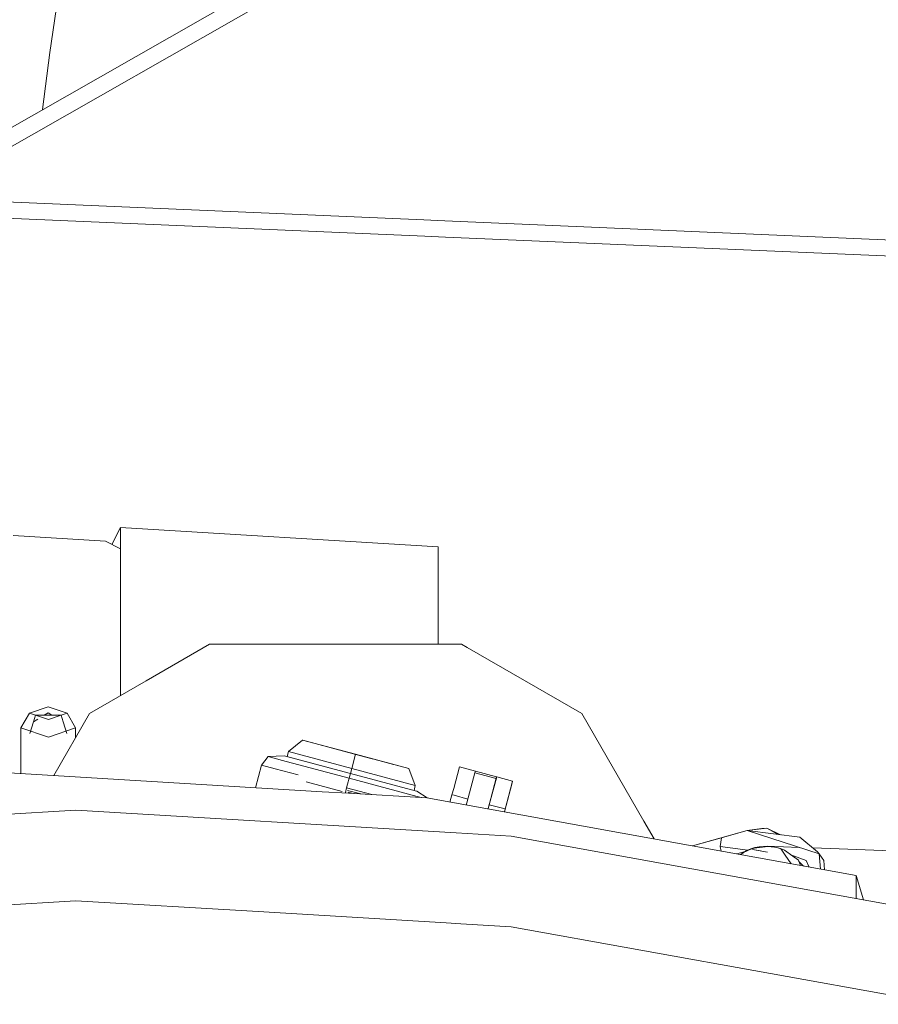
# Model space of a CAD drawing. Units: millimetres. Extents: x -1525 to 1837, y 191 to 3420.
# Drawn here: x -776 to -652, y 1264 to 1406 of the extents above; entities that cross this region are included whole.
import ezdxf

# ---------------------------------------------------------------- set-up
doc = ezdxf.new("R2010")
doc.units = ezdxf.units.MM
doc.layers.add('1', color=7, linetype='Continuous', true_color=0xffffff)

msp = doc.modelspace()

# ---------------------------------------------------------------- linework, layer by layer
at = {"layer": '1', "color": 18, "linetype": 'Continuous', "lineweight": 13}
for p, q in [((-781.802714, 1387.67612), (-719.757272, 1423.026021)), ((-782.102585, 1384.761453), (-719.617643, 1420.36174)), ((-768.776059, 1418.583989), (-771.296978, 1401.302457)), ((-771.296978, 1401.302457), (-772.353366, 1393.059811)), ((-717.354167, 1377.172011), (-783.581495, 1380.029082)), ((-717.231015, 1374.822123), (-783.484101, 1377.680302)), ((-714.343247, 1377.042119), (-717.354159, 1377.172011)), ((-602.963893, 1372.237173), (-714.343233, 1377.042118)), ((-714.220095, 1374.692231), (-717.231007, 1374.822123)), ((-603.292937, 1369.906799), (-714.22008, 1374.69223)), ((-762.351872, 1330.363222), (-761.10518, 1332.792401)), ((-761.10518, 1332.792401), (-761.10518, 1308.558966)), ((-761.10518, 1332.792401), (-715.305388, 1330.04272)), ((-776.599109, 1331.632018), (-763.285458, 1330.829024)), ((-761.12318, 1329.75018), (-763.285458, 1330.829024)), ((-761.12318, 1308.548573), (-761.12318, 1329.75018)), ((-715.305388, 1315.978408), (-715.305388, 1330.04272)), ((-757.393658, 1310.701847), (-748.25424, 1315.978408)), ((-744.577408, 1315.978408), (-748.25424, 1315.978408)), ((-714.147149, 1315.978408), (-744.577408, 1315.978408)), ((-711.911917, 1315.978408), (-714.147144, 1315.978408)), ((-711.911917, 1315.978408), (-711.119027, 1315.520633)), ((-711.119025, 1315.520632), (-694.591403, 1305.978417)), ((-757.393658, 1310.701847), (-765.574753, 1305.978417)), ((-771.552503, 1306.963086), (-774.25015, 1306.025267)), ((-768.810332, 1306.040406), (-771.552503, 1306.963086)), ((-775.475085, 1303.907514), (-774.25015, 1306.025267)), ((-773.380876, 1305.732727), (-774.25015, 1306.025267)), ((-773.663461, 1304.789782), (-774.175167, 1303.106427)), ((-773.380876, 1305.732727), (-773.663461, 1304.789782)), ((-773.042702, 1305.164584), (-773.663461, 1304.789782)), ((-773.380876, 1305.732727), (-769.66542, 1305.743217)), ((-771.507919, 1305.102587), (-773.380876, 1305.732727)), ((-771.550477, 1306.065559), (-772.095714, 1305.736356)), ((-771.550477, 1306.065559), (-770.989594, 1305.739479)), ((-771.507919, 1305.102587), (-769.66542, 1305.743217)), ((-770.742564, 1297.027529), (-765.574753, 1305.978417)), ((-768.810332, 1306.040406), (-769.66542, 1305.743217)), ((-769.66542, 1305.743217), (-769.376755, 1304.801822)), ((-769.376755, 1304.801822), (-768.860161, 1303.121328)), ((-767.585337, 1303.929567), (-768.810332, 1306.040406)), ((-685.642481, 1290.478468), (-694.591403, 1305.978417)), ((-771.497905, 1302.56927), (-775.475085, 1303.907514)), ((-775.475085, 1297.309922), (-775.475085, 1303.907514)), ((-767.585337, 1303.929567), (-771.497905, 1302.56927)), ((-767.585337, 1302.495993), (-767.585337, 1303.929567)), ((-734.844744, 1302.151918), (-736.872196, 1300.519466)), ((-734.835923, 1302.149653), (-734.844744, 1302.151918)), ((-727.200031, 1300.103545), (-734.844744, 1302.151918)), ((-727.182448, 1300.098896), (-734.835923, 1302.149653)), ((-736.872196, 1300.519466), (-737.093651, 1299.782811)), ((-727.745652, 1298.074007), (-736.872196, 1300.519466)), ((-727.187932, 1300.100327), (-730.519235, 1300.992966)), ((-730.519084, 1300.992873), (-730.519235, 1300.992966)), ((-727.194548, 1300.102115), (-730.519235, 1300.992966)), ((-739.807725, 1299.785376), (-740.754485, 1298.551559)), ((-737.480044, 1299.886346), (-739.807725, 1299.785376)), ((-738.095105, 1299.326539), (-739.807725, 1299.785376)), ((-737.927735, 1299.281597), (-738.095105, 1299.326539)), ((-737.927735, 1299.281597), (-728.126943, 1296.655536)), ((-727.945149, 1297.331452), (-737.480044, 1299.886346)), ((-737.139642, 1299.795151), (-737.480044, 1299.886346)), ((-737.139646, 1299.795136), (-737.139642, 1299.795151)), ((-737.139642, 1299.795151), (-737.130118, 1299.792583)), ((-737.139642, 1299.795151), (-730.819225, 1298.101567)), ((-727.200031, 1300.103545), (-727.745652, 1298.074007)), ((-727.200031, 1300.103545), (-719.546497, 1298.052788)), ((-727.194548, 1300.102115), (-723.863184, 1299.209476)), ((-727.187937, 1300.100305), (-727.187932, 1300.100327)), ((-723.863184, 1299.209476), (-727.187932, 1300.100327)), ((-724.828314, 1299.468078), (-727.182448, 1300.098896)), ((-723.863184, 1299.209476), (-723.863305, 1299.209473)), ((-722.3598, 1298.80661), (-723.863239, 1299.209474)), ((-723.863184, 1299.209476), (-719.546497, 1298.052788)), ((-723.863184, 1299.209476), (-721.73431, 1298.63901)), ((-740.754485, 1298.551559), (-741.628334, 1295.290261)), ((-738.782048, 1298.022985), (-740.754485, 1298.551559)), ((-738.782048, 1298.022985), (-735.468132, 1297.135043)), ((-727.745652, 1298.074007), (-727.944684, 1297.331328)), ((-727.745652, 1298.074007), (-718.608618, 1295.625806)), ((-719.546497, 1298.052788), (-719.537735, 1298.050404)), ((-719.537735, 1298.050404), (-718.598127, 1295.622945)), ((-713.057371, 1295.184514), (-712.219179, 1298.309326)), ((-712.219179, 1298.309326), (-709.913015, 1297.691345)), ((-709.996283, 1297.433257), (-709.925413, 1297.693849)), ((-709.925413, 1297.693849), (-706.858635, 1296.87202)), ((-709.91322, 1297.690581), (-709.913015, 1297.691345)), ((-709.913217, 1297.69058), (-709.913015, 1297.691345)), ((-732.024994, 1294.717222), (-779.707611, 1297.56248)), ((-728.126943, 1296.655536), (-728.360245, 1295.78632)), ((-727.945151, 1297.331445), (-728.126943, 1296.655536)), ((-728.126943, 1296.655536), (-718.315601, 1294.026613)), ((-718.399286, 1294.773698), (-727.945149, 1297.331452)), ((-711.148858, 1293.127179), (-709.996283, 1297.433257)), ((-709.996283, 1297.433257), (-706.929445, 1296.611547)), ((-708.08208, 1292.30547), (-706.929445, 1296.611547)), ((-708.000839, 1292.604685), (-706.858635, 1296.87202)), ((-707.934253, 1292.837551), (-706.852257, 1296.871185)), ((-706.858635, 1296.87202), (-706.929445, 1296.611547)), ((-704.552174, 1296.254873), (-706.852257, 1296.871185)), ((-704.552174, 1296.254873), (-705.696583, 1291.988373)), ((-704.621017, 1295.994163), (-704.552174, 1296.254873)), ((-729.137621, 1294.732412), (-734.316468, 1296.120048)), ((-728.499413, 1295.26782), (-728.676018, 1294.608728)), ((-728.360252, 1295.786292), (-728.499413, 1295.26782)), ((-728.499413, 1295.26782), (-724.8457, 1294.288829)), ((-728.364245, 1294.896851), (-726.453074, 1294.384742)), ((-718.598127, 1295.622945), (-718.774656, 1294.874276)), ((-718.608618, 1295.625806), (-718.598127, 1295.622945)), ((-713.301179, 1294.275591), (-713.05738, 1295.184481)), ((-705.746652, 1291.797592), (-704.621017, 1295.994163)), ((-728.237194, 1294.491202), (-732.024897, 1294.717217)), ((-728.676023, 1294.608707), (-728.700108, 1294.518824)), ((-728.270645, 1294.639964), (-727.56597, 1294.451149)), ((-716.911256, 1293.815374), (-728.237187, 1294.491201)), ((-718.399286, 1294.773698), (-718.388319, 1294.770718)), ((-718.388319, 1294.770718), (-716.878393, 1293.809435)), ((-718.147099, 1293.981433), (-718.315601, 1294.026613)), ((-718.147099, 1293.981433), (-717.703819, 1293.862667)), ((-712.948087, 1293.099109), (-716.911256, 1293.815374)), ((-713.303149, 1294.276118), (-713.58864, 1293.214877)), ((-713.005595, 1294.19639), (-713.303149, 1294.276118)), ((-711.006074, 1293.660629), (-713.005585, 1294.196388)), ((-830.35028, 1288.301229), (-767.553926, 1292.048335)), ((-712.721537, 1288.776448), (-767.553926, 1292.048335)), ((-655.006051, 1282.627225), (-712.948079, 1293.099108)), ((-711.142838, 1293.12551), (-711.233502, 1292.789232)), ((-711.142838, 1293.12551), (-711.232874, 1292.789118)), ((-711.148858, 1293.127179), (-711.142838, 1293.12551)), ((-708.08208, 1292.30547), (-708.104135, 1292.22366)), ((-708.000839, 1292.604685), (-708.08208, 1292.30547)), ((-705.636144, 1292.221785), (-707.938225, 1292.838615)), ((-705.636144, 1292.221785), (-705.75009, 1291.798213)), ((-705.636144, 1292.221785), (-705.696583, 1291.988373)), ((-684.15064, 1287.894537), (-685.642481, 1290.478468)), ((-684.15064, 1287.894537), (-685.642481, 1290.478468)), ((-670.715034, 1289.111853), (-667.883456, 1289.475918)), ((-670.715034, 1289.111853), (-668.60348, 1289.383292)), ((-667.883456, 1289.475918), (-668.60348, 1289.383292)), ((-667.883456, 1289.475918), (-666.275988, 1288.55723)), ((-665.944206, 1288.515776), (-667.883456, 1289.475918)), ((-704.757512, 1288.301229), (-712.721536, 1288.776448)), ((-642.852366, 1277.113199), (-704.757512, 1288.301229)), ((-670.715034, 1289.111853), (-678.619074, 1286.894815)), ((-674.44551, 1288.065434), (-678.618996, 1286.894801)), ((-674.445512, 1288.065416), (-678.618964, 1286.894795)), ((-672.277391, 1288.67352), (-678.6189, 1286.894783)), ((-674.605131, 1286.827087), (-674.445517, 1288.06538)), ((-672.277391, 1288.67352), (-674.44551, 1288.065434)), ((-674.44551, 1288.065434), (-673.936725, 1288.208127)), ((-670.715034, 1289.111853), (-673.936725, 1288.208127)), ((-670.715034, 1289.111853), (-660.338819, 1285.740495)), ((-670.715034, 1289.111853), (-663.150787, 1288.166761)), ((-663.150787, 1288.166761), (-660.604179, 1286.061883)), ((-674.605131, 1286.827087), (-670.6167, 1286.280821)), ((-674.605131, 1286.827087), (-674.472518, 1286.145406)), ((-670.197546, 1286.459923), (-670.770586, 1286.215067)), ((-670.648932, 1286.249042), (-670.190036, 1286.439657)), ((-670.197546, 1286.459923), (-669.603229, 1286.64732)), ((-670.190036, 1286.439657), (-669.71761, 1286.593795)), ((-669.948041, 1286.377311), (-668.830216, 1286.188483)), ((-667.782839, 1286.011605), (-669.948041, 1286.377311)), ((-667.75167, 1286.828756), (-669.71761, 1286.593795)), ((-669.603229, 1286.64732), (-668.993413, 1286.775589)), ((-668.993413, 1286.775589), (-667.750835, 1286.850214)), ((-666.765332, 1286.713123), (-667.75167, 1286.828756)), ((-667.750835, 1286.850214), (-666.517556, 1286.681175)), ((-663.222645, 1286.677485), (-667.750835, 1286.850214)), ((-666.282058, 1286.597729), (-666.765332, 1286.713123)), ((-665.919304, 1286.506772), (-666.517556, 1286.681175)), ((-666.282058, 1286.597729), (-665.809274, 1286.444664)), ((-665.34096, 1286.274672), (-665.919304, 1286.506772)), ((-665.809274, 1286.444664), (-665.230424, 1285.580498)), ((-630.170567, 1285.416701), (-661.258316, 1286.602555)), ((-671.025981, 1286.07497), (-672.223785, 1285.738992)), ((-671.025989, 1286.074966), (-672.223773, 1285.73899)), ((-671.026012, 1286.074953), (-672.223733, 1285.738983)), ((-671.026012, 1286.074953), (-672.223733, 1285.738983)), ((-671.679107, 1285.640552), (-671.316922, 1285.915375)), ((-671.514809, 1285.762787), (-671.67128, 1285.639138)), ((-671.026037, 1286.074939), (-671.524338, 1285.935169)), ((-671.026037, 1286.074939), (-671.524338, 1285.935169)), ((-671.514809, 1285.762787), (-671.091378, 1286.022902)), ((-671.026037, 1286.074939), (-671.316922, 1285.915375)), ((-671.026037, 1286.074939), (-671.316922, 1285.915375)), ((-670.945207, 1286.097612), (-671.091378, 1286.022902)), ((-670.770586, 1286.215067), (-671.025981, 1286.07497)), ((-670.648932, 1286.249042), (-670.945142, 1286.097645)), ((-665.34096, 1286.274672), (-664.125895, 1285.393942)), ((-665.23042, 1285.580491), (-664.38799, 1284.322826)), ((-662.204325, 1284.777522), (-664.415395, 1285.603783)), ((-664.058208, 1285.382509), (-664.125895, 1285.393942)), ((-664.058208, 1285.382509), (-664.125894, 1285.393941)), ((-664.125894, 1285.393941), (-663.334846, 1284.820557)), ((-664.058208, 1285.382509), (-663.884013, 1285.218616)), ((-664.044018, 1285.334594), (-664.058208, 1285.382509)), ((-660.338819, 1285.740495), (-660.604179, 1286.061883)), ((-660.338819, 1285.740495), (-660.160794, 1283.558843)), ((-659.669042, 1284.781337), (-660.338819, 1285.740495)), ((-663.061847, 1284.083152), (-663.334846, 1284.820557)), ((-663.267453, 1284.638517), (-663.334846, 1284.820557)), ((-663.267453, 1284.638517), (-662.58572, 1283.997101)), ((-662.204325, 1284.777522), (-661.76695, 1283.849125)), ((-659.669042, 1284.781337), (-659.597177, 1283.456981)), ((-655.006051, 1282.627225), (-653.960771, 1279.120806)), ((-655.006051, 1279.309718), (-655.006051, 1282.627225)), ((-830.35028, 1275.244951), (-767.553926, 1278.992057)), ((-741.244968, 1277.422183), (-767.553926, 1278.992057)), ((-714.143813, 1275.805038), (-741.244952, 1277.422182)), ((-712.035146, 1275.679213), (-714.143813, 1275.805038)), ((-704.757512, 1275.244951), (-712.035141, 1275.679212)), ((-642.852366, 1264.056802), (-704.757512, 1275.244951))]:
    msp.add_line(p, q, dxfattribs=at)

doc.saveas('drawing.dxf')
